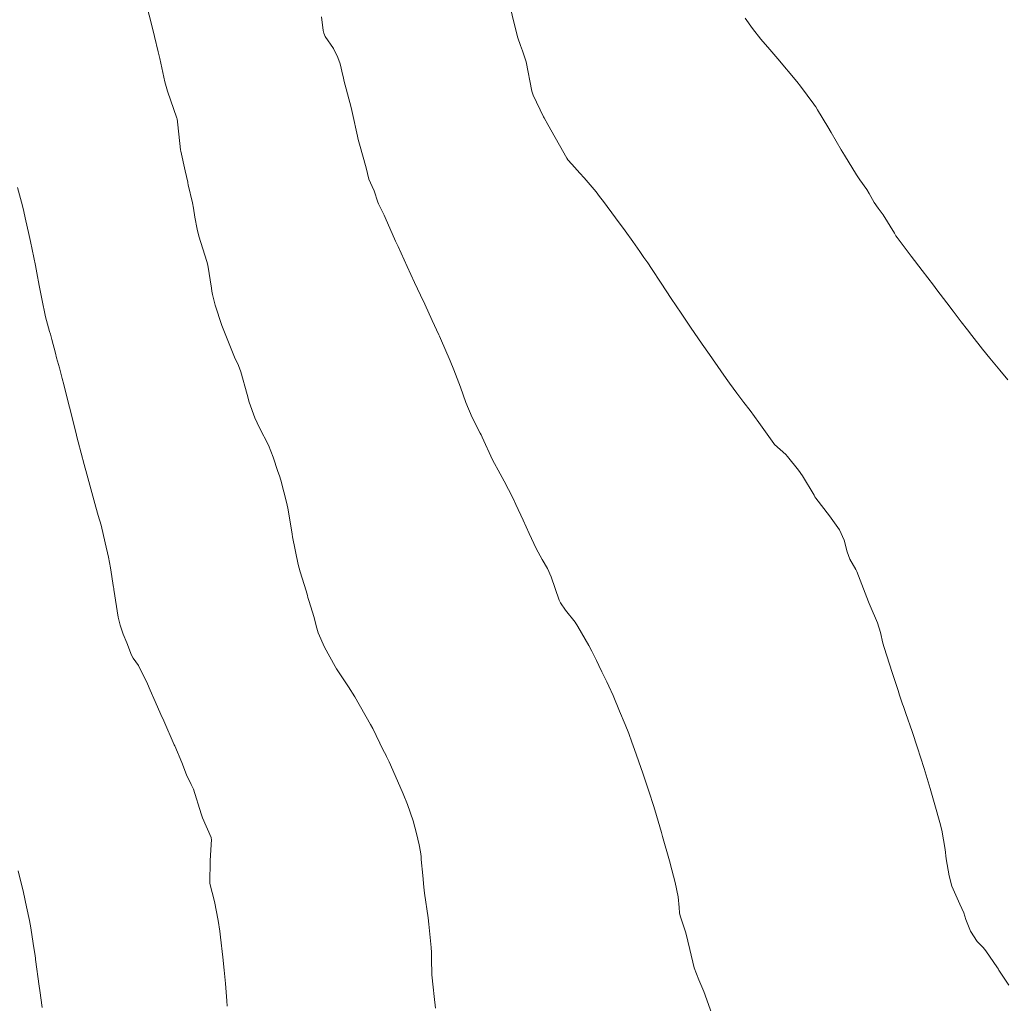
# Model space of a CAD drawing. Units: metres. Extents: x 801817 to 805545, y 8127144 to 8130715.
# Drawn here: x 802808 to 802851, y 8127187 to 8127231 of the extents above; entities that cross this region are included whole.
import ezdxf

# ---------------------------------------------------------------- set-up
doc = ezdxf.new("R2010")
doc.units = ezdxf.units.M
doc.header["$LTSCALE"] = 25
doc.layers.add('Curva Indice', color=36, linetype='Continuous')

msp = doc.modelspace()

# ---------------------------------------------------------------- linework, layer by layer
at = {"layer": 'Curva Indice', "color": 36, "linetype": 'Continuous', "lineweight": 13}
for points in [[(802826.0442, 8127187.161, 285), (802825.9873, 8127187.6791, 285), (802825.9398, 8127188.0822, 285), (802825.8861, 8127188.634, 285), (802825.8675, 8127189.3535, 285), (802825.8624, 8127189.6275, 285), (802825.8469, 8127189.8473, 285), (802825.7466, 8127190.882, 285), (802825.7139, 8127191.1601, 285), (802825.5584, 8127192.2627, 285), (802825.5244, 8127192.5206, 285), (802825.4759, 8127193.0389, 285), (802825.4156, 8127193.7453, 285), (802825.4028, 8127193.888, 285), (802825.3797, 8127194.0863, 285), (802825.3196, 8127194.4012, 285), (802825.2075, 8127194.9034, 285), (802825.0594, 8127195.4587, 285), (802824.8062, 8127196.1907, 285), (802824.6079, 8127196.6697, 285), (802824.3639, 8127197.2331, 285), (802823.988, 8127198.076, 285), (802823.8703, 8127198.3184, 285), (802823.8359, 8127198.3869, 285), (802823.7301, 8127198.5968, 285), (802823.2594, 8127199.5582, 285), (802823.1626, 8127199.741, 285), (802822.4648, 8127200.9679, 285), (802822.1916, 8127201.4151, 285), (802821.6526, 8127202.2099, 285), (802821.5886, 8127202.313, 285), (802821.1266, 8127203.1717, 285), (802820.8384, 8127203.8031, 285), (802820.7497, 8127204.1095, 285), (802820.6563, 8127204.4899, 285), (802820.426, 8127205.2316, 285), (802820.3834, 8127205.3761, 285), (802820.3608, 8127205.458, 285), (802820.3021, 8127205.6596, 285), (802820.037, 8127206.5081, 285), (802819.9463, 8127206.8388, 285), (802819.6993, 8127208.0647, 285), (802819.6804, 8127208.1808, 285), (802819.5052, 8127209.2567, 285), (802819.4438, 8127209.5398, 285), (802819.184, 8127210.578, 285), (802819.1295, 8127210.7616, 285), (802819.057, 8127210.9654, 285), (802818.8492, 8127211.5984, 285), (802818.6401, 8127212.1312, 285), (802818.2431, 8127212.8972, 285), (802818.0386, 8127213.3329, 285), (802817.7853, 8127214.0353, 285), (802817.6908, 8127214.3687, 285), (802817.4174, 8127215.3827, 285), (802817.3023, 8127215.6634, 285), (802817.1273, 8127216.0263, 285), (802816.6865, 8127217.1344, 285), (802816.5748, 8127217.4329, 285), (802816.2717, 8127218.3356, 285), (802816.157, 8127218.8024, 285), (802816.1278, 8127218.951, 285), (802816.1038, 8127219.0863, 285), (802815.9438, 8127220.1113, 285), (802815.9059, 8127220.2737, 285), (802815.5488, 8127221.3996, 285), (802815.4691, 8127221.7093, 285), (802815.3757, 8127222.2447, 285), (802815.3182, 8127222.6385, 285), (802815.2736, 8127222.8791, 285), (802815.0812, 8127223.6783, 285), (802815.0621, 8127223.7558, 285), (802815.0538, 8127223.7924, 285), (802814.9442, 8127224.2927, 285), (802814.7484, 8127225.1688, 285), (802814.7379, 8127225.231, 285), (802814.6149, 8127226.329, 285), (802814.582, 8127226.6037, 285), (802814.5767, 8127226.6254, 285), (802814.1558, 8127227.8227, 285), (802814.0426, 8127228.2361, 285), (802813.8159, 8127229.2777, 285), (802813.7505, 8127229.5651, 285), (802813.5839, 8127230.2543, 285), (802813.4028, 8127230.9682, 285), (802813.2366, 8127231.5878, 285)], [(802813.2366, 8127231.5878, 285), (802813.4028, 8127230.9682, 285), (802813.5839, 8127230.2543, 285), (802813.7505, 8127229.5651, 285), (802813.8159, 8127229.2777, 285), (802814.0426, 8127228.2361, 285), (802814.1558, 8127227.8227, 285), (802814.5767, 8127226.6254, 285), (802814.582, 8127226.6037, 285), (802814.6149, 8127226.329, 285), (802814.7379, 8127225.231, 285), (802814.7484, 8127225.1688, 285), (802814.9442, 8127224.2927, 285), (802815.0538, 8127223.7924, 285), (802815.0621, 8127223.7558, 285), (802815.0812, 8127223.6783, 285), (802815.2736, 8127222.8791, 285), (802815.3182, 8127222.6385, 285), (802815.3757, 8127222.2447, 285), (802815.4691, 8127221.7093, 285), (802815.5488, 8127221.3996, 285), (802815.9059, 8127220.2737, 285), (802815.9438, 8127220.1113, 285), (802816.1038, 8127219.0863, 285), (802816.1278, 8127218.951, 285), (802816.157, 8127218.8024, 285), (802816.2717, 8127218.3356, 285), (802816.5748, 8127217.4329, 285), (802816.6865, 8127217.1344, 285), (802817.1273, 8127216.0263, 285), (802817.3023, 8127215.6634, 285), (802817.4174, 8127215.3827, 285), (802817.6908, 8127214.3687, 285), (802817.7853, 8127214.0353, 285), (802818.0386, 8127213.3329, 285), (802818.2431, 8127212.8972, 285), (802818.6401, 8127212.1312, 285), (802818.8492, 8127211.5984, 285), (802819.057, 8127210.9654, 285), (802819.1295, 8127210.7616, 285), (802819.184, 8127210.578, 285), (802819.4438, 8127209.5398, 285), (802819.5052, 8127209.2567, 285), (802819.6804, 8127208.1808, 285), (802819.6993, 8127208.0647, 285), (802819.9463, 8127206.8388, 285), (802820.037, 8127206.5081, 285), (802820.3021, 8127205.6596, 285), (802820.3608, 8127205.458, 285), (802820.3834, 8127205.3761, 285), (802820.426, 8127205.2316, 285), (802820.6563, 8127204.4899, 285), (802820.7497, 8127204.1095, 285), (802820.8384, 8127203.8031, 285), (802821.1266, 8127203.1717, 285), (802821.5886, 8127202.313, 285), (802821.6526, 8127202.2099, 285), (802822.1916, 8127201.4151, 285), (802822.4648, 8127200.9679, 285), (802823.1626, 8127199.741, 285), (802823.2594, 8127199.5582, 285), (802823.7301, 8127198.5968, 285), (802823.8359, 8127198.3869, 285), (802823.8703, 8127198.3184, 285), (802823.988, 8127198.076, 285), (802824.3639, 8127197.2331, 285), (802824.6079, 8127196.6697, 285), (802824.8062, 8127196.1907, 285), (802825.0594, 8127195.4587, 285), (802825.2075, 8127194.9034, 285), (802825.3196, 8127194.4012, 285), (802825.3797, 8127194.0863, 285), (802825.4028, 8127193.888, 285), (802825.4156, 8127193.7453, 285), (802825.4759, 8127193.0389, 285), (802825.5244, 8127192.5206, 285), (802825.5584, 8127192.2627, 285), (802825.7139, 8127191.1601, 285), (802825.7466, 8127190.882, 285), (802825.8469, 8127189.8473, 285), (802825.8624, 8127189.6275, 285), (802825.8675, 8127189.3535, 285), (802825.8861, 8127188.634, 285), (802825.9398, 8127188.0822, 285), (802825.9873, 8127187.6791, 285), (802826.0442, 8127187.161, 285)], [(802851.468, 8127188.1823, 290), (802851.1185, 8127188.7129, 290), (802851.0273, 8127188.8484, 290), (802851.0071, 8127188.8794, 290), (802850.965, 8127188.9422, 290), (802850.4503, 8127189.7037, 290), (802850.3362, 8127189.8416, 290), (802850.0629, 8127190.1202, 290), (802849.7738, 8127190.5676, 290), (802849.569, 8127191.0906, 290), (802849.4679, 8127191.3828, 290), (802849.3016, 8127191.7672, 290), (802848.9454, 8127192.5731, 290), (802848.8178, 8127193.0286, 290), (802848.6974, 8127193.778, 290), (802848.6411, 8127194.1955, 290), (802848.4936, 8127195.0451, 290), (802848.4027, 8127195.3964, 290), (802848.1815, 8127196.1806, 290), (802848.1266, 8127196.3809, 290), (802847.9769, 8127196.894, 290), (802847.7099, 8127197.793, 290), (802847.5577, 8127198.2818, 290), (802847.4214, 8127198.7016, 290), (802847.1791, 8127199.4253, 290), (802846.9066, 8127200.2193, 290), (802846.7987, 8127200.5302, 290), (802846.7606, 8127200.6436, 290), (802846.6263, 8127201.0454, 290), (802846.5582, 8127201.2457, 290), (802846.4854, 8127201.4656, 290), (802846.3015, 8127202.0437, 290), (802845.9386, 8127203.1503, 290), (802845.8837, 8127203.3503, 290), (802845.7792, 8127203.8155, 290), (802845.645, 8127204.243, 290), (802845.324, 8127204.9944, 290), (802845.2766, 8127205.1094, 290), (802845.2503, 8127205.1785, 290), (802844.7266, 8127206.5245, 290), (802844.6831, 8127206.6052, 290), (802844.412, 8127207.0632, 290), (802844.3002, 8127207.4006, 290), (802844.1741, 8127207.906, 290), (802843.961, 8127208.3678, 290), (802843.5169, 8127208.9943, 290), (802842.9125, 8127209.7745, 290), (802842.8678, 8127209.8404, 290), (802842.8302, 8127209.9073, 290), (802842.3233, 8127210.7683, 290), (802842.1354, 8127211.021, 290), (802841.6545, 8127211.6259, 290), (802841.5827, 8127211.7063, 290), (802841.0823, 8127212.1611, 290), (802841.051, 8127212.1949, 290), (802840.9746, 8127212.2997, 290), (802840.3853, 8127213.1345, 290), (802839.9932, 8127213.6642, 290), (802839.725, 8127214.0214, 290), (802839.4137, 8127214.4376, 290), (802839.0766, 8127214.8817, 290), (802838.9288, 8127215.0839, 290), (802838.6933, 8127215.4215, 290), (802838.1984, 8127216.1412, 290), (802837.8765, 8127216.6099, 290), (802837.3593, 8127217.3668, 290), (802836.9403, 8127217.9825, 290), (802836.5025, 8127218.6308, 290), (802836.0467, 8127219.3122, 290), (802835.6182, 8127219.9609, 290), (802835.4551, 8127220.2079, 290), (802835.2897, 8127220.4498, 290), (802835.1036, 8127220.718, 290), (802834.7953, 8127221.1632, 290), (802834.4506, 8127221.6377, 290), (802834.0267, 8127222.2043, 290), (802833.4873, 8127222.931, 290), (802833.3239, 8127223.1566, 290), (802833.1664, 8127223.3641, 290), (802832.6343, 8127223.9788, 290), (802832.4391, 8127224.1901, 290), (802832.0864, 8127224.5889, 290), (802831.9189, 8127224.7784, 290), (802831.8642, 8127224.8519, 290), (802831.0205, 8127226.3536, 290), (802830.8677, 8127226.6365, 290), (802830.8398, 8127226.6898, 290), (802830.3768, 8127227.6428, 290), (802830.3197, 8127227.8263, 290), (802830.0585, 8127229.1218, 290), (802829.9021, 8127229.6091, 290), (802829.8106, 8127229.8482, 290), (802829.7006, 8127230.1884, 290), (802829.5216, 8127230.8902, 290), (802829.3767, 8127231.5031, 290)], [(802829.3767, 8127231.5031, 290), (802829.5216, 8127230.8902, 290), (802829.7006, 8127230.1884, 290), (802829.8106, 8127229.8482, 290), (802829.9021, 8127229.6091, 290), (802830.0585, 8127229.1218, 290), (802830.3197, 8127227.8263, 290), (802830.3768, 8127227.6428, 290), (802830.8398, 8127226.6898, 290), (802830.8677, 8127226.6365, 290), (802831.0205, 8127226.3536, 290), (802831.8642, 8127224.8519, 290), (802831.9189, 8127224.7784, 290), (802832.0864, 8127224.5889, 290), (802832.4391, 8127224.1901, 290), (802832.6343, 8127223.9788, 290), (802833.1664, 8127223.3641, 290), (802833.3239, 8127223.1566, 290), (802833.4873, 8127222.931, 290), (802834.0267, 8127222.2043, 290), (802834.4506, 8127221.6377, 290), (802834.7953, 8127221.1632, 290), (802835.1036, 8127220.718, 290), (802835.2897, 8127220.4498, 290), (802835.4551, 8127220.2079, 290), (802835.6182, 8127219.9609, 290), (802836.0467, 8127219.3122, 290), (802836.5025, 8127218.6308, 290), (802836.9403, 8127217.9825, 290), (802837.3593, 8127217.3668, 290), (802837.8765, 8127216.6099, 290), (802838.1984, 8127216.1412, 290), (802838.6933, 8127215.4215, 290), (802838.9288, 8127215.0839, 290), (802839.0766, 8127214.8817, 290), (802839.4137, 8127214.4376, 290), (802839.725, 8127214.0214, 290), (802839.9932, 8127213.6642, 290), (802840.3853, 8127213.1345, 290), (802840.9746, 8127212.2997, 290), (802841.051, 8127212.1949, 290), (802841.0823, 8127212.1611, 290), (802841.5827, 8127211.7063, 290), (802841.6545, 8127211.6259, 290), (802842.1354, 8127211.021, 290), (802842.3233, 8127210.7683, 290), (802842.8302, 8127209.9073, 290), (802842.8678, 8127209.8404, 290), (802842.9125, 8127209.7745, 290), (802843.5169, 8127208.9943, 290), (802843.961, 8127208.3678, 290), (802844.1741, 8127207.906, 290), (802844.3002, 8127207.4006, 290), (802844.412, 8127207.0632, 290), (802844.6831, 8127206.6052, 290), (802844.7266, 8127206.5245, 290), (802845.2503, 8127205.1785, 290), (802845.2766, 8127205.1094, 290), (802845.324, 8127204.9944, 290), (802845.645, 8127204.243, 290), (802845.7792, 8127203.8155, 290), (802845.8837, 8127203.3503, 290), (802845.9386, 8127203.1503, 290), (802846.3015, 8127202.0437, 290), (802846.4854, 8127201.4656, 290), (802846.5582, 8127201.2457, 290), (802846.6263, 8127201.0454, 290), (802846.7606, 8127200.6436, 290), (802846.7987, 8127200.5302, 290), (802846.9066, 8127200.2193, 290), (802847.1791, 8127199.4253, 290), (802847.4214, 8127198.7016, 290), (802847.5577, 8127198.2818, 290), (802847.7099, 8127197.793, 290), (802847.9769, 8127196.894, 290), (802848.1266, 8127196.3809, 290), (802848.1815, 8127196.1806, 290), (802848.4027, 8127195.3964, 290), (802848.4936, 8127195.0451, 290), (802848.6411, 8127194.1955, 290), (802848.6974, 8127193.778, 290), (802848.8178, 8127193.0286, 290), (802848.9454, 8127192.5731, 290), (802849.3016, 8127191.7672, 290), (802849.4679, 8127191.3828, 290), (802849.569, 8127191.0906, 290), (802849.7738, 8127190.5676, 290), (802850.0629, 8127190.1202, 290), (802850.3362, 8127189.8416, 290), (802850.4503, 8127189.7037, 290), (802850.965, 8127188.9422, 290), (802851.0071, 8127188.8794, 290), (802851.0273, 8127188.8484, 290), (802851.1185, 8127188.7129, 290), (802851.468, 8127188.1823, 290)], [(802838.369, 8127186.6934, 287.5), (802837.9446, 8127187.8992, 287.5), (802837.7197, 8127188.4097, 287.5), (802837.5141, 8127188.9495, 287.5), (802837.3177, 8127189.7572, 287.5), (802837.1388, 8127190.4997, 287.5), (802836.9003, 8127191.2566, 287.5), (802836.8698, 8127191.3867, 287.5), (802836.8485, 8127191.6201, 287.5), (802836.8014, 8127192.1011, 287.5), (802836.6655, 8127192.7346, 287.5), (802836.526, 8127193.2861, 287.5), (802836.4183, 8127193.6945, 287.5), (802836.1165, 8127194.7662, 287.5), (802836.0662, 8127194.9419, 287.5), (802835.8421, 8127195.7037, 287.5), (802835.7235, 8127196.0973, 287.5), (802835.51, 8127196.783, 287.5), (802835.2458, 8127197.5812, 287.5), (802834.8755, 8127198.6356, 287.5), (802834.7579, 8127198.9587, 287.5), (802834.6126, 8127199.3459, 287.5), (802834.4589, 8127199.7347, 287.5), (802834.2091, 8127200.3363, 287.5), (802833.9159, 8127201.0202, 287.5), (802833.7275, 8127201.4379, 287.5), (802833.6363, 8127201.6314, 287.5), (802833.4267, 8127202.0701, 287.5), (802833.2944, 8127202.3472, 287.5), (802833.1812, 8127202.579, 287.5), (802832.9762, 8127202.9833, 287.5), (802832.8382, 8127203.2392, 287.5), (802832.3577, 8127204.0914, 287.5), (802832.2333, 8127204.281, 287.5), (802831.8145, 8127204.8146, 287.5), (802831.5827, 8127205.1383, 287.5), (802831.5286, 8127205.2529, 287.5), (802831.1719, 8127206.2822, 287.5), (802831.0036, 8127206.6545, 287.5), (802830.7699, 8127207.0511, 287.5), (802830.5016, 8127207.5462, 287.5), (802830.195, 8127208.213, 287.5), (802829.9326, 8127208.8039, 287.5), (802829.6134, 8127209.4986, 287.5), (802829.4704, 8127209.7923, 287.5), (802829.0957, 8127210.5251, 287.5), (802828.9177, 8127210.8492, 287.5), (802828.5789, 8127211.4775, 287.5), (802828.1109, 8127212.4784, 287.5), (802828.0672, 8127212.5774, 287.5), (802828.028, 8127212.6578, 287.5), (802827.6712, 8127213.3584, 287.5), (802827.3879, 8127214.0222, 287.5), (802827.1522, 8127214.6953, 287.5), (802826.8622, 8127215.4645, 287.5), (802826.6902, 8127215.8734, 287.5), (802826.2636, 8127216.8639, 287.5), (802826.2218, 8127216.9583, 287.5), (802826.1971, 8127217.0133, 287.5), (802825.9015, 8127217.6559, 287.5), (802825.5672, 8127218.3738, 287.5), (802825.3785, 8127218.7746, 287.5), (802825.1152, 8127219.3334, 287.5), (802824.7834, 8127220.0484, 287.5), (802824.3816, 8127220.9335, 287.5), (802824.276, 8127221.1696, 287.5), (802823.8126, 8127222.22, 287.5), (802823.761, 8127222.3317, 287.5), (802823.5189, 8127222.8332, 287.5), (802823.4895, 8127222.9064, 287.5), (802823.3206, 8127223.4078, 287.5), (802823.2385, 8127223.5925, 287.5), (802823.0947, 8127223.9295, 287.5), (802822.9624, 8127224.4312, 287.5), (802822.6762, 8127225.4814, 287.5), (802822.6169, 8127225.6802, 287.5), (802822.5791, 8127225.8323, 287.5), (802822.3622, 8127226.8387, 287.5), (802822.299, 8127227.1021, 287.5), (802821.9845, 8127228.3127, 287.5), (802821.9585, 8127228.4171, 287.5), (802821.9335, 8127228.5256, 287.5), (802821.8097, 8127229.0404, 287.5), (802821.7141, 8127229.3266, 287.5), (802821.5137, 8127229.7189, 287.5), (802821.1574, 8127230.2556, 287.5), (802821.091, 8127230.3937, 287.5), (802821.0633, 8127230.5126, 287.5), (802820.9856, 8127231.1303, 287.5)], [(802820.9856, 8127231.1303, 287.5), (802821.0633, 8127230.5126, 287.5), (802821.091, 8127230.3937, 287.5), (802821.1574, 8127230.2556, 287.5), (802821.5137, 8127229.7189, 287.5), (802821.7141, 8127229.3266, 287.5), (802821.8097, 8127229.0404, 287.5), (802821.9335, 8127228.5256, 287.5), (802821.9585, 8127228.4171, 287.5), (802821.9845, 8127228.3127, 287.5), (802822.299, 8127227.1021, 287.5), (802822.3622, 8127226.8387, 287.5), (802822.5791, 8127225.8323, 287.5), (802822.6169, 8127225.6802, 287.5), (802822.6762, 8127225.4814, 287.5), (802822.9624, 8127224.4312, 287.5), (802823.0947, 8127223.9295, 287.5), (802823.2385, 8127223.5925, 287.5), (802823.3206, 8127223.4078, 287.5), (802823.4895, 8127222.9064, 287.5), (802823.5189, 8127222.8332, 287.5), (802823.761, 8127222.3317, 287.5), (802823.8126, 8127222.22, 287.5), (802824.276, 8127221.1696, 287.5), (802824.3816, 8127220.9335, 287.5), (802824.7834, 8127220.0484, 287.5), (802825.1152, 8127219.3334, 287.5), (802825.3785, 8127218.7746, 287.5), (802825.5672, 8127218.3738, 287.5), (802825.9015, 8127217.6559, 287.5), (802826.1971, 8127217.0133, 287.5), (802826.2218, 8127216.9583, 287.5), (802826.2636, 8127216.8639, 287.5), (802826.6902, 8127215.8734, 287.5), (802826.8622, 8127215.4645, 287.5), (802827.1522, 8127214.6953, 287.5), (802827.3879, 8127214.0222, 287.5), (802827.6712, 8127213.3584, 287.5), (802828.028, 8127212.6578, 287.5), (802828.0672, 8127212.5774, 287.5), (802828.1109, 8127212.4784, 287.5), (802828.5789, 8127211.4775, 287.5), (802828.9177, 8127210.8492, 287.5), (802829.0957, 8127210.5251, 287.5), (802829.4704, 8127209.7923, 287.5), (802829.6134, 8127209.4986, 287.5), (802829.9326, 8127208.8039, 287.5), (802830.195, 8127208.213, 287.5), (802830.5016, 8127207.5462, 287.5), (802830.7699, 8127207.0511, 287.5), (802831.0036, 8127206.6545, 287.5), (802831.1719, 8127206.2822, 287.5), (802831.5286, 8127205.2529, 287.5), (802831.5827, 8127205.1383, 287.5), (802831.8145, 8127204.8146, 287.5), (802832.2333, 8127204.281, 287.5), (802832.3577, 8127204.0914, 287.5), (802832.8382, 8127203.2392, 287.5), (802832.9762, 8127202.9833, 287.5), (802833.1812, 8127202.579, 287.5), (802833.2944, 8127202.3472, 287.5), (802833.4267, 8127202.0701, 287.5), (802833.6363, 8127201.6314, 287.5), (802833.7275, 8127201.4379, 287.5), (802833.9159, 8127201.0202, 287.5), (802834.2091, 8127200.3363, 287.5), (802834.4589, 8127199.7347, 287.5), (802834.6126, 8127199.3459, 287.5), (802834.7579, 8127198.9587, 287.5), (802834.8755, 8127198.6356, 287.5), (802835.2458, 8127197.5812, 287.5), (802835.51, 8127196.783, 287.5), (802835.7235, 8127196.0973, 287.5), (802835.8421, 8127195.7037, 287.5), (802836.0662, 8127194.9419, 287.5), (802836.1165, 8127194.7662, 287.5), (802836.4183, 8127193.6945, 287.5), (802836.526, 8127193.2861, 287.5), (802836.6655, 8127192.7346, 287.5), (802836.8014, 8127192.1011, 287.5), (802836.8485, 8127191.6201, 287.5), (802836.8698, 8127191.3867, 287.5), (802836.9003, 8127191.2566, 287.5), (802837.1388, 8127190.4997, 287.5), (802837.3177, 8127189.7572, 287.5), (802837.5141, 8127188.9495, 287.5), (802837.7197, 8127188.4097, 287.5), (802837.9446, 8127187.8992, 287.5), (802838.369, 8127186.6934, 287.5)], [(802851.4248, 8127215.0203, 292.5), (802851.0658, 8127215.4458, 292.5), (802850.6247, 8127215.9774, 292.5), (802850.2952, 8127216.3887, 292.5), (802849.8262, 8127216.9912, 292.5), (802849.6306, 8127217.2454, 292.5), (802849.3607, 8127217.5969, 292.5), (802849.0009, 8127218.0648, 292.5), (802848.7153, 8127218.4408, 292.5), (802848.2777, 8127219.0204, 292.5), (802848.122, 8127219.2263, 292.5), (802847.6259, 8127219.8769, 292.5), (802847.1416, 8127220.5144, 292.5), (802846.5177, 8127221.3355, 292.5), (802846.4625, 8127221.4159, 292.5), (802846.3961, 8127221.5224, 292.5), (802845.8948, 8127222.3374, 292.5), (802845.6805, 8127222.6375, 292.5), (802845.5015, 8127222.8862, 292.5), (802845.269, 8127223.2903, 292.5), (802845.1671, 8127223.4646, 292.5), (802844.8629, 8127223.9002, 292.5), (802844.7185, 8127224.1139, 292.5), (802844.1797, 8127224.9878, 292.5), (802844.0385, 8127225.2288, 292.5), (802843.5912, 8127226.0005, 292.5), (802843.4457, 8127226.2487, 292.5), (802842.9864, 8127227.0036, 292.5), (802842.913, 8127227.1269, 292.5), (802842.8981, 8127227.1499, 292.5), (802842.8196, 8127227.257, 292.5), (802842.2376, 8127228.0466, 292.5), (802842.0731, 8127228.2573, 292.5), (802841.2295, 8127229.2629, 292.5), (802840.8679, 8127229.6799, 292.5), (802840.4782, 8127230.1384, 292.5), (802840.1056, 8127230.5998, 292.5), (802839.7788, 8127231.0587, 292.5)], [(802839.7788, 8127231.0587, 292.5), (802840.1056, 8127230.5998, 292.5), (802840.4782, 8127230.1384, 292.5), (802840.8679, 8127229.6799, 292.5), (802841.2295, 8127229.2629, 292.5), (802842.0731, 8127228.2573, 292.5), (802842.2376, 8127228.0466, 292.5), (802842.8196, 8127227.257, 292.5), (802842.8981, 8127227.1499, 292.5), (802842.913, 8127227.1269, 292.5), (802842.9864, 8127227.0036, 292.5), (802843.4457, 8127226.2487, 292.5), (802843.5912, 8127226.0005, 292.5), (802844.0385, 8127225.2288, 292.5), (802844.1797, 8127224.9878, 292.5), (802844.7185, 8127224.1139, 292.5), (802844.8629, 8127223.9002, 292.5), (802845.1671, 8127223.4646, 292.5), (802845.269, 8127223.2903, 292.5), (802845.5015, 8127222.8862, 292.5), (802845.6805, 8127222.6375, 292.5), (802845.8948, 8127222.3374, 292.5), (802846.3961, 8127221.5224, 292.5), (802846.4625, 8127221.4159, 292.5), (802846.5177, 8127221.3355, 292.5), (802847.1416, 8127220.5144, 292.5), (802847.6259, 8127219.8769, 292.5), (802848.122, 8127219.2263, 292.5), (802848.2777, 8127219.0204, 292.5), (802848.7153, 8127218.4408, 292.5), (802849.0009, 8127218.0648, 292.5), (802849.3607, 8127217.5969, 292.5), (802849.6306, 8127217.2454, 292.5), (802849.8262, 8127216.9912, 292.5), (802850.2952, 8127216.3887, 292.5), (802850.6247, 8127215.9774, 292.5), (802851.0658, 8127215.4458, 292.5), (802851.4248, 8127215.0203, 292.5)], [(802816.8118, 8127187.2515, 282.5), (802816.7926, 8127187.4847, 282.5), (802816.7304, 8127188.2481, 282.5), (802816.675, 8127188.8359, 282.5), (802816.6139, 8127189.417, 282.5), (802816.5131, 8127190.3003, 282.5), (802816.4778, 8127190.5697, 282.5), (802816.4059, 8127191.0506, 282.5), (802816.2439, 8127191.8949, 282.5), (802816.0374, 8127192.6842, 282.5), (802816.0346, 8127192.7037, 282.5), (802816.0558, 8127193.7093, 282.5), (802816.1043, 8127194.634, 282.5), (802816.1014, 8127194.6906, 282.5), (802816.0909, 8127194.7314, 282.5), (802815.7179, 8127195.5934, 282.5), (802815.6477, 8127195.7711, 282.5), (802815.3051, 8127196.8669, 282.5), (802815.2822, 8127196.9301, 282.5), (802815.2051, 8127197.081, 282.5), (802815.0046, 8127197.5027, 282.5), (802814.791, 8127198.0469, 282.5), (802814.4778, 8127198.7857, 282.5), (802814.453, 8127198.8406, 282.5), (802813.9894, 8127199.8998, 282.5), (802813.8671, 8127200.1795, 282.5), (802813.6103, 8127200.7602, 282.5), (802813.3869, 8127201.2603, 282.5), (802813.2657, 8127201.5441, 282.5), (802812.8778, 8127202.3535, 282.5), (802812.6429, 8127202.6856, 282.5), (802812.5638, 8127202.8189, 282.5), (802812.3553, 8127203.3556, 282.5), (802812.1918, 8127203.7443, 282.5), (802812.0546, 8127204.144, 282.5), (802811.9737, 8127204.5022, 282.5), (802811.7801, 8127205.7313, 282.5), (802811.7722, 8127205.7913, 282.5), (802811.7694, 8127205.8127, 282.5), (802811.6368, 8127206.6821, 282.5), (802811.5408, 8127207.1636, 282.5), (802811.3978, 8127207.7973, 282.5), (802811.2149, 8127208.5836, 282.5), (802811.0916, 8127209.0141, 282.5), (802810.983, 8127209.3797, 282.5), (802810.8943, 8127209.7047, 282.5), (802810.5824, 8127210.8349, 282.5), (802810.463, 8127211.2726, 282.5), (802810.2019, 8127212.2671, 282.5), (802810.1603, 8127212.4332, 282.5), (802810.095, 8127212.6975, 282.5), (802809.8074, 8127213.8172, 282.5), (802809.6931, 8127214.2625, 282.5), (802809.5545, 8127214.8223, 282.5), (802809.4912, 8127215.076, 282.5), (802809.3628, 8127215.5606, 282.5), (802809.2436, 8127216.0042, 282.5), (802809.19, 8127216.2061, 282.5), (802809.0297, 8127216.8137, 282.5), (802808.9664, 8127217.044, 282.5), (802808.9278, 8127217.1721, 282.5), (802808.7498, 8127217.8228, 282.5), (802808.5861, 8127218.6142, 282.5), (802808.4689, 8127219.2133, 282.5), (802808.3646, 8127219.7663, 282.5), (802808.3042, 8127220.0879, 282.5), (802808.0814, 8127221.1564, 282.5), (802807.9955, 8127221.561, 282.5), (802807.8808, 8127222.082, 282.5), (802807.7523, 8127222.6213, 282.5), (802807.6882, 8127222.8992, 282.5), (802807.5041, 8127223.5575, 282.5)], [(802807.5041, 8127223.5575, 282.5), (802807.6882, 8127222.8992, 282.5), (802807.7523, 8127222.6213, 282.5), (802807.8808, 8127222.082, 282.5), (802807.9955, 8127221.561, 282.5), (802808.0814, 8127221.1564, 282.5), (802808.3042, 8127220.0879, 282.5), (802808.3646, 8127219.7663, 282.5), (802808.4689, 8127219.2133, 282.5), (802808.5861, 8127218.6142, 282.5), (802808.7498, 8127217.8228, 282.5), (802808.9278, 8127217.1721, 282.5), (802808.9664, 8127217.044, 282.5), (802809.0297, 8127216.8137, 282.5), (802809.19, 8127216.2061, 282.5), (802809.2436, 8127216.0042, 282.5), (802809.3628, 8127215.5606, 282.5), (802809.4912, 8127215.076, 282.5), (802809.5545, 8127214.8223, 282.5), (802809.6931, 8127214.2625, 282.5), (802809.8074, 8127213.8172, 282.5), (802810.095, 8127212.6975, 282.5), (802810.1603, 8127212.4332, 282.5), (802810.2019, 8127212.2671, 282.5), (802810.463, 8127211.2726, 282.5), (802810.5824, 8127210.8349, 282.5), (802810.8943, 8127209.7047, 282.5), (802810.983, 8127209.3797, 282.5), (802811.0916, 8127209.0141, 282.5), (802811.2149, 8127208.5836, 282.5), (802811.3978, 8127207.7973, 282.5), (802811.5408, 8127207.1636, 282.5), (802811.6368, 8127206.6821, 282.5), (802811.7694, 8127205.8127, 282.5), (802811.7722, 8127205.7913, 282.5), (802811.7801, 8127205.7313, 282.5), (802811.9737, 8127204.5022, 282.5), (802812.0546, 8127204.144, 282.5), (802812.1918, 8127203.7443, 282.5), (802812.3553, 8127203.3556, 282.5), (802812.5638, 8127202.8189, 282.5), (802812.6429, 8127202.6856, 282.5), (802812.8778, 8127202.3535, 282.5), (802813.2657, 8127201.5441, 282.5), (802813.3869, 8127201.2603, 282.5), (802813.6103, 8127200.7602, 282.5), (802813.8671, 8127200.1795, 282.5), (802813.9894, 8127199.8998, 282.5), (802814.453, 8127198.8406, 282.5), (802814.4778, 8127198.7857, 282.5), (802814.791, 8127198.0469, 282.5), (802815.0046, 8127197.5027, 282.5), (802815.2051, 8127197.081, 282.5), (802815.2822, 8127196.9301, 282.5), (802815.3051, 8127196.8669, 282.5), (802815.6477, 8127195.7711, 282.5), (802815.7179, 8127195.5934, 282.5), (802816.0909, 8127194.7314, 282.5), (802816.1014, 8127194.6906, 282.5), (802816.1043, 8127194.634, 282.5), (802816.0558, 8127193.7093, 282.5), (802816.0346, 8127192.7037, 282.5), (802816.0374, 8127192.6842, 282.5), (802816.2439, 8127191.8949, 282.5), (802816.4059, 8127191.0506, 282.5), (802816.4778, 8127190.5697, 282.5), (802816.5131, 8127190.3003, 282.5), (802816.6139, 8127189.417, 282.5), (802816.675, 8127188.8359, 282.5), (802816.7304, 8127188.2481, 282.5), (802816.7926, 8127187.4847, 282.5), (802816.8118, 8127187.2515, 282.5)], [(802808.5987, 8127187.1936, 280), (802808.4998, 8127187.9376, 280), (802808.4731, 8127188.1302, 280), (802808.3098, 8127189.3119, 280), (802808.3007, 8127189.3742, 280), (802808.284, 8127189.4777, 280), (802808.204, 8127190.018, 280), (802808.0973, 8127190.725, 280), (802808.0414, 8127191.038, 280), (802807.9119, 8127191.6566, 280), (802807.7672, 8127192.2929, 280), (802807.5358, 8127193.2452, 280)], [(802807.5358, 8127193.2452, 280), (802807.7672, 8127192.2929, 280), (802807.9119, 8127191.6566, 280), (802808.0414, 8127191.038, 280), (802808.0973, 8127190.725, 280), (802808.204, 8127190.018, 280), (802808.284, 8127189.4777, 280), (802808.3007, 8127189.3742, 280), (802808.3098, 8127189.3119, 280), (802808.4731, 8127188.1302, 280), (802808.4998, 8127187.9376, 280), (802808.5987, 8127187.1936, 280)]]:
    msp.add_polyline3d(points, dxfattribs=at)

doc.saveas('drawing.dxf')
